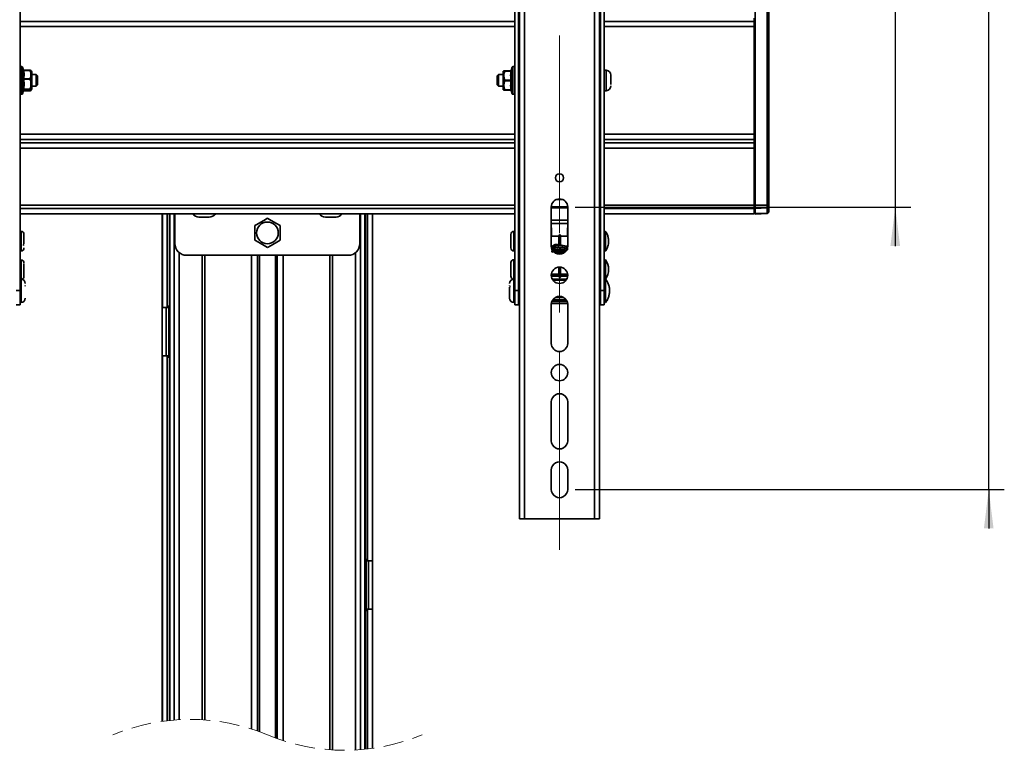
# Model space of a CAD drawing. Units: millimetres. Extents: x 6 to 204, y 14 to 287.
# Drawn here: x 47 to 111, y 101 to 148 of the extents above; entities that cross this region are included whole.
import ezdxf

# ---------------------------------------------------------------- set-up
doc = ezdxf.new("R2010")
doc.units = ezdxf.units.MM
doc.linetypes.add('CENTERX2', pattern=[20.32, 12.7, -2.54, 2.54, -2.54])
doc.linetypes.add('HIDDEN', pattern=[1.905, 1.27, -0.635])
doc.layers.add('MAATENTEKST', color=179, linetype='Continuous')
doc.layers.add('SLD-0', color=179, linetype='Continuous')
doc.styles.add('SLDTEXTSTYLE0', font='TXT', dxfattribs={"width": 0.75})
doc.styles.add('SLDTEXTSTYLE2', font='TXT', dxfattribs={"width": 0.96})
doc.dimstyles.new('SLDDIMSTYLE0', dxfattribs={"dimtxt": 2.38125, "dimasz": 3.302, "dimexe": 0, "dimexo": 0.0625, "dimgap": 0.595312, "dimtad": 1, "dimdec": 0, "dimlfac": 8, "dimrnd": 1e-09, "dimzin": 12, "dimdsep": 46, "dimtxsty": 'SLDTEXTSTYLE0', "dimblk1": 'NONE', "dimblk2": 'NONE', "dimsah": 1, "dimcen": 0.09, "dimadec": 0, "dimazin": 3, "dimtfac": 1, "dimtofl": 0, "dimtmove": 0, "dimatfit": 3, "dimldrblk": 'NONE', "dimfxl": 0, "dimfrac": 2, "dimtolj": 1, "dimtzin": 12, "dimarcsym": 0})

# ---------------------------------------------------------------- blocks, each defined once
blk = doc.blocks.new('_D_5')
at = {"layer": 'MAATENTEKST'}
for p, q in [((109.611, 170.377), (109.611, 195.793)), ((105.345, 194.345), (105.345, 195.069)), ((105.345, 195.069), (109.128, 195.069)), ((109.128, 195.069), (109.128, 194.345)), ((105.345, 188.189), (105.345, 187.464)), ((109.128, 187.464), (109.128, 188.189)), ((105.345, 187.464), (109.128, 187.464)), ((83.061, 170.377), (110.611, 170.377)), ((109.611, 117.877), (109.611, 170.377)), ((83.061, 117.877), (110.611, 117.877)), ((109.611, 117.877), (109.611, 115.377))]:
    blk.add_line(p, q, dxfattribs=at)
for points in [[(109.611, 170.377), (109.921, 172.877), (109.301, 172.877)], [(109.611, 117.877), (109.301, 115.377), (109.921, 115.377)]]:
    blk.add_solid(points, dxfattribs=at)
at = {"layer": 'MAATENTEKST', "char_height": 2.3813, "attachment_point": 1, "rotation": 90, "style": 'SLDTEXTSTYLE2'}
for s, insert in [('16.5', (106.237, 188.189)), ('420', (106.237, 181.462)), ('MAX', (106.237, 173.383))]:
    blk.add_mtext(s, dxfattribs=dict(at, insert=insert))
blk = doc.blocks.new('_None')
blk = doc.blocks.new('_D_6')
at = {"layer": 'MAATENTEKST'}
for p, q in [((103.612, 152.252), (103.612, 194.307)), ((99.346, 192.859), (99.346, 193.583)), ((99.346, 193.583), (103.129, 193.583)), ((103.129, 193.583), (103.129, 192.859)), ((99.346, 188.462), (99.346, 187.738)), ((103.129, 187.738), (103.129, 188.462)), ((99.346, 187.738), (103.129, 187.738)), ((83.061, 152.252), (104.612, 152.252)), ((103.612, 152.252), (103.612, 136.002)), ((83.061, 136.002), (104.612, 136.002)), ((103.612, 136.002), (103.612, 133.502))]:
    blk.add_line(p, q, dxfattribs=at)
for points in [[(103.612, 152.252), (103.922, 154.752), (103.302, 154.752)], [(103.612, 136.002), (103.302, 133.502), (103.922, 133.502)]]:
    blk.add_solid(points, dxfattribs=at)
at = {"layer": 'MAATENTEKST', "char_height": 2.3813, "attachment_point": 1, "rotation": 90, "style": 'SLDTEXTSTYLE2'}
for s, insert in [('5.1', (100.238, 188.462)), ('130', (100.238, 181.735)), ('MIN', (100.238, 174.869))]:
    blk.add_mtext(s, dxfattribs=dict(at, insert=insert))

msp = doc.modelspace()

# ---------------------------------------------------------------- linework, layer by layer
at = {"layer": 'MAATENTEKST', "linetype": 'CENTERX2', "lineweight": 18}
msp.add_line((82.061, 114.002), (82.061, 174.252), dxfattribs=at)
at = {"layer": 'SLD-0', "color": 179, "linetype": 'Continuous', "lineweight": 35}
for p, q in [((79.499, 172.252), (79.499, 116.002)), ((79.811, 172.252), (79.811, 116.002)), ((84.311, 116.002), (84.311, 172.252)), ((84.624, 116.002), (84.624, 172.252)), ((47.436, 130.659), (47.436, 154.418)), ((79.186, 154.418), (79.186, 130.659)), ((79.436, 130.659), (79.436, 154.418)), ((84.686, 154.418), (84.686, 130.659)), ((84.936, 130.659), (84.936, 154.418)), ((94.624, 152.131), (94.624, 136.123)), ((95.38, 152.131), (95.38, 136.123)), ((95.499, 152.131), (95.499, 136.123)), ((94.561, 148.132), (94.561, 147.921)), ((94.561, 147.921), (94.561, 147.582)), ((94.561, 147.582), (94.561, 140.672)), ((47.559, 145.014), (47.436, 145.014)), ((47.657, 144.794), (47.595, 144.988)), ((47.636, 144.817), (47.655, 144.784)), ((48.075, 144.791), (47.669, 144.791)), ((47.672, 144.777), (48.075, 144.777)), ((78.548, 144.752), (78.488, 144.752)), ((78.951, 144.752), (78.548, 144.752)), ((78.548, 144.733), (78.548, 144.752)), ((78.548, 144.733), (78.951, 144.733)), ((79.028, 144.988), (78.96, 144.777)), ((79.186, 145.014), (79.064, 145.014)), ((85.061, 144.783), (84.936, 144.783)), ((85.061, 143.637), (85.061, 144.783)), ((48.075, 144.239), (47.672, 144.239)), ((47.672, 144.202), (48.075, 144.202)), ((48.075, 144.239), (48.075, 144.202)), ((48.186, 143.564), (48.186, 144.689)), ((48.474, 144.502), (48.186, 144.502)), ((48.561, 144.414), (48.474, 144.502)), ((48.474, 143.88), (48.474, 144.502)), ((48.561, 143.938), (48.561, 144.414)), ((78.149, 144.502), (78.061, 144.414)), ((78.061, 144.414), (78.061, 143.839)), ((78.436, 144.502), (78.149, 144.502)), ((78.149, 144.502), (78.149, 143.752)), ((78.436, 144.689), (78.436, 143.564)), ((78.951, 144.146), (78.548, 144.146)), ((78.548, 144.108), (78.548, 144.146)), ((78.548, 144.108), (78.951, 144.108)), ((79.499, 144.502), (79.436, 144.502)), ((84.686, 144.502), (84.624, 144.502)), ((85.349, 143.87), (85.349, 144.47)), ((47.595, 143.265), (47.662, 143.477)), ((47.669, 143.462), (48.075, 143.462)), ((48.075, 143.575), (47.672, 143.575)), ((47.672, 143.552), (48.075, 143.552)), ((48.075, 143.463), (47.672, 143.463)), ((48.075, 143.575), (48.075, 143.552)), ((48.075, 143.463), (48.075, 143.462)), ((48.186, 143.752), (48.474, 143.752)), ((48.474, 143.752), (48.474, 143.88)), ((48.474, 143.752), (48.561, 143.839)), ((48.561, 143.839), (48.561, 143.938)), ((78.061, 143.839), (78.149, 143.752)), ((78.149, 143.752), (78.436, 143.752)), ((78.488, 143.502), (78.548, 143.502)), ((78.951, 143.521), (78.548, 143.521)), ((78.548, 143.502), (78.548, 143.521)), ((78.548, 143.502), (78.951, 143.502)), ((78.952, 143.5), (78.961, 143.476)), ((78.96, 143.477), (79.028, 143.265)), ((79.436, 143.752), (79.499, 143.752)), ((84.624, 143.752), (84.686, 143.752)), ((84.936, 143.471), (85.061, 143.471)), ((85.061, 143.471), (85.061, 143.637)), ((47.436, 143.239), (47.559, 143.239)), ((79.064, 143.239), (79.186, 143.239)), ((94.561, 140.672), (94.561, 140.332)), ((94.561, 140.332), (94.561, 140.121)), ((94.561, 139.782), (94.561, 140.121)), ((94.561, 136.12), (94.561, 139.782)), ((79.436, 137.189), (79.499, 137.189)), ((84.624, 137.189), (84.686, 137.189)), ((81.536, 133.502), (81.536, 136.002)), ((82.586, 136.002), (82.586, 133.502)), ((94.624, 136.123), (94.561, 136.123)), ((94.561, 135.904), (94.561, 136.12)), ((94.561, 135.961), (94.624, 135.96)), ((94.561, 135.579), (94.561, 135.904)), ((94.624, 136.123), (95.38, 136.123)), ((94.624, 135.909), (94.624, 136.123)), ((95.38, 135.944), (94.624, 135.909)), ((94.624, 135.909), (94.624, 135.587)), ((95.38, 135.944), (95.38, 136.123)), ((95.499, 136.123), (95.38, 136.123)), ((95.38, 135.944), (95.38, 135.621)), ((95.499, 136.052), (95.499, 136.123)), ((95.499, 136.052), (95.499, 135.729)), ((47.436, 135.562), (79.186, 135.562)), ((56.561, 135.562), (56.561, 129.549)), ((57.042, 135.562), (57.042, 103.06)), ((57.374, 135.562), (57.374, 133.658)), ((58.941, 135.358), (58.938, 135.358)), ((59.048, 135.358), (59.067, 135.358)), ((59.125, 135.358), (59.091, 135.358)), ((59.142, 135.358), (59.125, 135.358)), ((59.355, 135.358), (59.373, 135.358)), ((59.436, 135.358), (59.407, 135.358)), ((59.45, 135.358), (59.436, 135.358)), ((59.557, 135.358), (59.559, 135.358)), ((59.559, 135.358), (59.565, 135.358)), ((63.311, 135.284), (63.076, 135.148)), ((63.408, 135.228), (63.311, 135.284)), ((67.078, 135.358), (67.085, 135.358)), ((67.126, 135.358), (67.1, 135.358)), ((67.134, 135.358), (67.144, 135.358)), ((67.314, 135.358), (67.333, 135.358)), ((67.415, 135.358), (67.374, 135.358)), ((67.433, 135.358), (67.415, 135.358)), ((67.611, 135.358), (67.627, 135.358)), ((67.663, 135.358), (67.648, 135.358)), ((67.669, 135.358), (67.663, 135.358)), ((69.249, 133.658), (69.249, 135.562)), ((69.581, 101.207), (69.581, 135.562)), ((70.061, 113.299), (70.061, 135.562)), ((79.436, 135.562), (79.499, 135.562)), ((84.624, 135.562), (84.686, 135.562)), ((84.936, 135.562), (94.561, 135.562)), ((94.624, 135.637), (94.561, 135.638)), ((94.561, 135.613), (94.624, 135.612)), ((94.561, 135.562), (94.561, 135.579)), ((94.624, 135.587), (95.38, 135.621)), ((94.624, 135.554), (95.38, 135.593)), ((94.624, 135.554), (94.624, 135.587)), ((62.595, 134.87), (62.499, 134.815)), ((62.499, 134.815), (62.499, 133.876)), ((63.076, 135.148), (62.595, 134.87)), ((63.889, 134.95), (63.408, 135.228)), ((64.124, 134.815), (63.889, 134.95)), ((64.124, 133.876), (64.124, 134.815)), ((81.555, 134.667), (81.556, 134.127)), ((82.567, 134.127), (82.568, 134.667)), ((47.499, 134.127), (47.436, 134.127)), ((47.499, 133.582), (47.499, 134.439)), ((47.686, 133.652), (47.686, 134.252)), ((78.936, 134.252), (78.936, 133.377)), ((79.124, 134.439), (79.124, 133.189)), ((79.186, 134.127), (79.124, 134.127)), ((79.499, 134.127), (79.436, 134.127)), ((82.026, 134.127), (81.536, 134.127)), ((82.03, 134.204), (82.026, 134.185)), ((82.026, 134.185), (82.026, 134.174)), ((82.026, 134.174), (82.026, 134.14)), ((82.026, 134.14), (82.026, 134.087)), ((82.026, 134.087), (82.026, 134.016)), ((82.026, 134.016), (82.026, 133.931)), ((82.041, 134.22), (82.03, 134.204)), ((82.057, 134.231), (82.041, 134.22)), ((82.076, 134.235), (82.057, 134.231)), ((82.095, 134.231), (82.076, 134.235)), ((82.111, 134.22), (82.095, 134.231)), ((82.122, 134.204), (82.111, 134.22)), ((82.126, 134.185), (82.122, 134.204)), ((82.126, 133.81), (82.126, 134.185)), ((82.586, 134.127), (82.126, 134.127)), ((84.686, 134.127), (84.624, 134.127)), ((84.961, 134.127), (84.936, 134.127)), ((85.024, 134.439), (84.999, 134.439)), ((84.999, 134.439), (84.999, 133.189)), ((85.024, 133.189), (85.024, 134.439)), ((47.436, 133.502), (47.499, 133.502)), ((47.499, 133.189), (47.499, 133.582)), ((62.499, 133.876), (62.734, 133.741)), ((62.734, 133.741), (63.215, 133.463)), ((63.215, 133.463), (63.311, 133.407)), ((63.311, 133.407), (63.547, 133.543)), ((63.547, 133.543), (64.027, 133.821)), ((64.027, 133.821), (64.124, 133.876)), ((79.124, 133.502), (79.186, 133.502)), ((79.436, 133.502), (79.499, 133.502)), ((81.536, 133.502), (81.635, 133.502)), ((81.555, 133.413), (81.555, 133.49)), ((81.725, 133.538), (81.722, 133.556)), ((81.733, 133.52), (81.725, 133.538)), ((81.744, 133.505), (81.733, 133.52)), ((81.758, 133.495), (81.744, 133.505)), ((81.771, 133.492), (81.758, 133.495)), ((81.78, 133.494), (81.771, 133.492)), ((81.803, 133.502), (81.835, 133.502)), ((82.013, 133.543), (81.961, 133.56)), ((81.994, 133.442), (82.01, 133.423)), ((82.026, 133.931), (82.026, 133.837)), ((82.026, 133.837), (82.026, 133.81)), ((82.026, 133.81), (82.026, 133.545)), ((82.026, 133.446), (82.026, 133.424)), ((82.126, 133.55), (82.126, 133.81)), ((82.126, 133.428), (82.126, 133.45)), ((82.126, 133.322), (82.126, 133.357)), ((82.388, 133.502), (82.586, 133.502)), ((82.568, 133.413), (82.567, 133.49)), ((84.624, 133.502), (84.686, 133.502)), ((84.936, 133.502), (84.961, 133.502)), ((58.124, 132.908), (68.499, 132.908)), ((62.799, 102.334), (62.799, 132.908)), ((63.824, 132.908), (63.824, 101.933)), ((81.646, 133.231), (81.632, 133.217)), ((81.758, 133.308), (81.736, 133.298)), ((81.948, 133.303), (81.925, 133.311)), ((82.026, 133.326), (82.026, 133.305)), ((82.126, 133.309), (82.126, 133.322)), ((84.999, 133.189), (85.024, 133.189)), ((47.499, 132.297), (47.436, 132.297)), ((47.499, 131.377), (47.499, 132.61)), ((47.686, 131.547), (47.686, 132.389)), ((78.936, 132.436), (78.936, 131.999)), ((79.124, 132.624), (79.124, 131.377)), ((79.186, 132.311), (79.124, 132.311)), ((79.499, 132.311), (79.436, 132.311)), ((82.026, 132.151), (82.026, 131.532)), ((82.126, 132.061), (82.126, 132.148)), ((84.686, 132.311), (84.624, 132.311)), ((84.961, 132.311), (84.936, 132.311)), ((85.024, 132.624), (84.999, 132.624)), ((84.999, 132.624), (84.999, 131.999)), ((85.024, 131.999), (85.024, 132.624)), ((47.436, 131.672), (47.499, 131.672)), ((78.936, 131.999), (78.936, 131.561)), ((79.124, 131.686), (79.186, 131.686)), ((79.436, 131.686), (79.499, 131.686)), ((81.539, 131.573), (82.026, 131.573)), ((81.54, 131.686), (82.026, 131.686)), ((82.026, 131.532), (82.03, 131.513)), ((82.03, 131.513), (82.041, 131.496)), ((82.041, 131.496), (82.057, 131.486)), ((82.057, 131.486), (82.076, 131.482)), ((82.076, 131.482), (82.095, 131.486)), ((82.095, 131.486), (82.111, 131.496)), ((82.111, 131.496), (82.122, 131.513)), ((82.122, 131.513), (82.126, 131.532)), ((82.126, 131.906), (82.126, 132.061)), ((82.126, 131.76), (82.126, 131.906)), ((82.126, 131.639), (82.126, 131.76)), ((82.126, 131.686), (82.583, 131.686)), ((82.126, 131.559), (82.126, 131.639)), ((82.126, 131.573), (82.584, 131.573)), ((82.126, 131.532), (82.126, 131.559)), ((84.624, 131.686), (84.686, 131.686)), ((84.936, 131.686), (84.961, 131.686)), ((84.999, 131.999), (84.999, 131.377)), ((85.024, 131.377), (85.024, 131.999)), ((47.499, 131.002), (47.436, 131.002)), ((47.499, 131.091), (47.499, 131.377)), ((47.499, 129.877), (47.499, 131.091)), ((78.849, 130.86), (78.849, 130.153)), ((79.124, 131.377), (79.124, 130.995)), ((79.186, 131.002), (79.124, 131.002)), ((79.124, 130.995), (79.124, 129.877)), ((79.499, 131.002), (79.436, 131.002)), ((81.615, 131.348), (81.727, 131.331)), ((81.727, 131.384), (81.633, 131.398)), ((81.633, 131.398), (81.633, 131.398)), ((81.633, 131.398), (81.633, 131.398)), ((81.727, 131.384), (81.633, 131.398)), ((82.396, 131.384), (81.727, 131.384)), ((81.727, 131.331), (82.396, 131.331)), ((82.49, 131.398), (82.396, 131.384)), ((82.49, 131.398), (82.396, 131.384)), ((82.396, 131.331), (82.508, 131.348)), ((82.49, 131.398), (82.49, 131.398)), ((82.49, 131.398), (82.49, 131.398)), ((84.686, 131.002), (84.624, 131.002)), ((84.961, 131.002), (84.936, 131.002)), ((85.024, 131.377), (84.999, 131.377)), ((84.999, 131.377), (84.999, 129.877)), ((85.024, 129.877), (85.024, 131.377)), ((47.186, 130.659), (47.436, 130.659)), ((47.436, 129.735), (47.436, 130.659)), ((47.436, 130.252), (47.499, 130.252)), ((79.124, 130.252), (79.186, 130.252)), ((79.436, 130.659), (79.186, 130.659)), ((79.186, 130.659), (79.186, 129.735)), ((79.436, 129.735), (79.436, 130.659)), ((79.436, 130.252), (79.499, 130.252)), ((81.786, 130.199), (82.337, 130.199)), ((81.901, 130.252), (82.221, 130.252)), ((84.624, 130.252), (84.686, 130.252)), ((84.686, 130.659), (84.936, 130.659)), ((84.686, 130.659), (84.686, 129.735)), ((84.936, 129.735), (84.936, 130.659)), ((84.936, 130.252), (84.961, 130.252)), ((47.186, 129.735), (47.436, 129.735)), ((56.983, 129.635), (56.905, 129.603)), ((57.042, 129.67), (56.983, 129.635)), ((79.436, 129.735), (79.186, 129.735)), ((81.536, 127.252), (81.536, 129.752)), ((81.539, 129.806), (82.584, 129.806)), ((82.489, 130.056), (81.634, 130.056)), ((82.586, 129.752), (82.586, 127.252)), ((84.686, 129.735), (84.936, 129.735)), ((84.999, 129.877), (85.024, 129.877)), ((56.561, 129.549), (56.574, 129.549)), ((56.561, 129.549), (56.561, 126.455)), ((56.574, 129.549), (56.835, 129.549)), ((56.811, 129.549), (56.811, 126.455)), ((56.835, 129.549), (57.042, 129.549)), ((56.979, 129.549), (56.979, 126.455)), ((56.561, 126.455), (56.561, 103.002)), ((56.574, 126.455), (56.561, 126.455)), ((56.574, 103.003), (56.574, 126.455)), ((56.835, 126.455), (56.574, 126.455)), ((57.042, 126.455), (56.835, 126.455)), ((56.885, 103.043), (56.885, 126.416)), ((56.905, 126.401), (56.983, 126.369)), ((56.905, 103.045), (56.905, 126.401)), ((56.983, 126.369), (57.042, 126.334)), ((81.536, 121.002), (81.536, 123.502)), ((82.586, 123.502), (82.586, 121.002)), ((81.536, 117.877), (81.536, 119.127)), ((82.586, 119.127), (82.586, 117.877)), ((79.499, 116.002), (79.811, 116.002)), ((79.811, 116.002), (84.311, 116.002)), ((84.311, 116.002), (84.624, 116.002)), ((69.64, 113.385), (69.581, 113.42)), ((69.581, 113.299), (69.787, 113.299)), ((69.718, 113.353), (69.64, 113.385)), ((69.644, 110.205), (69.644, 113.299)), ((69.787, 113.299), (70.048, 113.299)), ((69.811, 110.205), (69.811, 113.299)), ((70.048, 113.299), (70.061, 113.299)), ((70.061, 110.205), (70.061, 113.299)), ((69.787, 110.205), (69.581, 110.205)), ((69.581, 110.084), (69.64, 110.119)), ((69.64, 110.119), (69.718, 110.151)), ((69.718, 110.151), (69.718, 101.222)), ((69.738, 110.166), (69.738, 101.224)), ((70.048, 110.205), (69.787, 110.205)), ((70.048, 110.205), (70.048, 101.264)), ((70.061, 110.205), (70.048, 110.205)), ((70.061, 101.265), (70.061, 110.205))]:
    msp.add_line(p, q, dxfattribs=at)
at = {"layer": 'SLD-0', "color": 8, "linetype": 'Continuous', "lineweight": 35}
for p, q in [((47.436, 147.921), (79.186, 147.921)), ((84.936, 147.921), (94.561, 147.921)), ((47.436, 147.582), (79.186, 147.582)), ((84.936, 147.582), (94.561, 147.582)), ((47.559, 144.947), (47.559, 145.014)), ((47.559, 143.239), (47.559, 144.947)), ((47.595, 143.265), (47.595, 144.988)), ((48.075, 144.791), (48.075, 144.777)), ((78.961, 144.778), (78.987, 144.779)), ((79.028, 144.988), (79.028, 143.265)), ((79.064, 145.014), (79.064, 144.127)), ((79.064, 144.127), (79.064, 143.239)), ((78.987, 143.474), (78.961, 143.476)), ((47.436, 140.672), (79.186, 140.672)), ((79.186, 140.332), (47.436, 140.332)), ((84.936, 140.672), (94.561, 140.672)), ((94.561, 140.332), (84.936, 140.332)), ((79.186, 140.121), (47.436, 140.121)), ((79.186, 139.782), (47.436, 139.782)), ((94.561, 140.121), (84.936, 140.121)), ((94.561, 139.782), (84.936, 139.782)), ((79.186, 136.12), (47.436, 136.12)), ((79.186, 135.904), (47.436, 135.904)), ((79.499, 136.12), (79.436, 136.12)), ((79.499, 135.904), (79.436, 135.904)), ((81.536, 135.978), (82.586, 135.978)), ((81.536, 135.946), (82.586, 135.946)), ((81.537, 136.016), (82.586, 136.016)), ((82.253, 136.491), (81.87, 136.491)), ((84.686, 136.12), (84.624, 136.12)), ((84.686, 135.904), (84.624, 135.904)), ((94.561, 136.12), (84.936, 136.12)), ((94.561, 135.904), (84.936, 135.904)), ((79.186, 135.579), (47.436, 135.579)), ((56.574, 129.549), (56.574, 135.562)), ((56.885, 129.588), (56.885, 135.562)), ((56.905, 129.603), (56.905, 135.562)), ((57.047, 135.562), (57.047, 103.06)), ((57.338, 103.086), (57.338, 135.562)), ((69.285, 101.181), (69.285, 135.562)), ((69.576, 101.207), (69.576, 135.562)), ((69.718, 135.562), (69.718, 113.353)), ((69.738, 135.562), (69.738, 113.338)), ((70.048, 135.562), (70.048, 113.299)), ((79.499, 135.579), (79.436, 135.579)), ((84.686, 135.579), (84.624, 135.579)), ((94.561, 135.579), (84.936, 135.579)), ((95.38, 135.621), (95.38, 135.593)), ((81.536, 135.165), (82.586, 135.165)), ((82.586, 134.957), (81.536, 134.957)), ((81.555, 134.127), (81.555, 134.667)), ((82.568, 134.667), (82.568, 134.127)), ((84.961, 133.502), (84.961, 134.127)), ((81.555, 133.413), (81.555, 133.502)), ((81.623, 133.49), (81.555, 133.49)), ((81.807, 133.49), (81.768, 133.49)), ((81.956, 133.534), (81.958, 133.542)), ((81.958, 133.542), (81.961, 133.56)), ((82.567, 133.49), (82.42, 133.49)), ((82.568, 133.502), (82.568, 133.413)), ((57.647, 103.107), (57.647, 133.079)), ((59.131, 132.908), (59.131, 103.102)), ((59.3, 132.908), (59.3, 103.091)), ((62.299, 102.507), (62.299, 132.908)), ((62.674, 132.908), (62.674, 102.38)), ((63.949, 101.888), (63.949, 132.908)), ((64.324, 132.908), (64.324, 101.761)), ((67.323, 101.176), (67.323, 132.908)), ((67.492, 101.165), (67.492, 132.908)), ((68.976, 133.079), (68.976, 101.16)), ((84.961, 131.999), (84.961, 132.311)), ((81.538, 131.588), (82.026, 131.588)), ((82.126, 131.588), (82.585, 131.588)), ((84.961, 131.686), (84.961, 131.999)), ((81.635, 131.321), (82.488, 131.321)), ((81.727, 131.331), (81.727, 131.384)), ((82.396, 131.384), (82.396, 131.331)), ((84.961, 130.252), (84.961, 131.002)), ((82.584, 129.806), (81.539, 129.806)), ((82.554, 129.933), (81.569, 129.933)), ((81.61, 130.02), (82.513, 130.02)), ((82.488, 130.058), (81.635, 130.058)), ((56.982, 129.549), (56.982, 126.455)), ((69.641, 110.205), (69.641, 113.299))]:
    msp.add_line(p, q, dxfattribs=at)
at = {"layer": 'SLD-0', "color": 179, "linetype": 'Continuous', "lineweight": 35}
for centre, radius in [((82.061, 137.877), 0.262), ((63.311, 134.346), 0.697), ((82.061, 131.627), 0.525), ((82.061, 125.377), 0.525)]:
    msp.add_circle(centre, radius, dxfattribs=at)
for centre, radius, start, end in [((47.559, 144.977), 0.0375, 17.73422, 89.99812), ((47.663, 144.81), 0.0347, 217.64617, 283.70587), ((47.72, 144.508), 0.5, 21.30105, 27.49036), ((78.902, 144.508), 0.499, 153.47926, 158.69987), ((78.549, 144.718), 0.034, 90.8058, 149.2874), ((78.951, 144.789), 0.0372, 270.20452, 344.63924), ((78.961, 144.77), 0.0379, 255.22917, 313.50745), ((79.064, 144.977), 0.0375, 90.00188, 162.26578), ((85.035, 144.471), 0.314, 0.00163, 85.22676), ((47.673, 144.283), 0.0443, 211.96807, 267.63245), ((47.674, 144.146), 0.0558, 92.76158, 133.48478), ((48.045, 144.283), 0.0862, 290.09815, 312.58942), ((78.949, 144.194), 0.0481, 272.35188, 321.58097), ((78.949, 144.06), 0.0481, 38.38952, 87.65865), ((47.66, 143.531), 0.045, 75.27515, 122.6256), ((47.672, 143.514), 0.038, 91.33109, 164.41184), ((48.098, 143.625), 0.0556, 245.3085, 275.6873), ((47.721, 143.746), 0.5, 332.52022, 338.70136), ((78.901, 143.745), 0.499, 201.29409, 206.5186), ((78.549, 143.536), 0.034, 210.73311, 269.17369), ((78.961, 143.484), 0.0379, 46.48381, 104.75714), ((78.951, 143.465), 0.0372, 15.36176, 89.80956), ((85.035, 143.783), 0.314, 274.77088, 0.00073), ((47.559, 143.277), 0.0375, 270.00482, 342.24724), ((79.064, 143.277), 0.0375, 197.75276, 269.99518), ((82.061, 136.002), 0.525, 0.0003, 179.9997), ((95.383, 136.06), 0.117, 268.89568, 355.87176), ((58.936, 135.921), 0.562, 219.59182, 270.00024), ((59.562, 135.921), 0.563, 270.00082, 320.40712), ((67.061, 135.921), 0.562, 219.59234, 267.81836), ((67.687, 135.921), 0.562, 272.17361, 320.40765), ((95.383, 135.737), 0.117, 268.89765, 355.86979), ((95.374, 135.718), 0.125, 273.00061, 359.99922), ((47.499, 134.252), 0.188, 0.00152, 89.99905), ((79.124, 134.252), 0.188, 90.00095, 179.99848), ((84.961, 134.164), 0.0375, 270.00662, 359.99623), ((47.499, 133.377), 0.188, 270.00095, 359.99962), ((47.624, 133.533), 0.0625, 0.00152, 89.99848), ((58.124, 133.658), 0.75, 180.00024, 269.99965), ((68.499, 133.658), 0.75, 270.00035, 359.99976), ((79.124, 133.377), 0.188, 180.00038, 269.99905), ((82.061, 133.502), 0.525, 179.9999, 0.0001), ((81.749, 133.56), 0.0271, 119.62849, 188.04484), ((81.935, 133.565), 0.026, 350.39385, 60.94036), ((84.961, 133.464), 0.0375, 359.99974, 90.0031), ((47.499, 132.422), 0.188, 0.00038, 89.99905), ((79.124, 132.436), 0.188, 90.00095, 179.99962), ((84.961, 132.349), 0.0375, 269.9969, 0.00026), ((84.076, 131.999), 1.135, 326.60167, 33.39833), ((47.499, 131.547), 0.187, 289.02682, 0.00064), ((79.124, 131.561), 0.187, 179.99998, 261.7767), ((84.961, 131.649), 0.0375, 359.99974, 90.0031), ((47.499, 131.102), 0.275, 0.00066, 89.99896), ((47.711, 130.971), 0.0625, 322.83293, 0.00738), ((79.124, 131.102), 0.275, 90.00104, 179.99934), ((78.911, 130.971), 0.0625, 179.99423, 270.00577), ((84.961, 131.039), 0.0375, 270.00662, 359.99623), ((82.061, 129.752), 0.525, 359.9999, 180.0001), ((84.961, 130.214), 0.0375, 0.00377, 89.99338), ((47.499, 130.152), 0.275, 270.00104, 359.99934), ((79.124, 130.152), 0.275, 180.00066, 269.99896), ((82.061, 127.252), 0.525, 180.0003, 359.9997), ((82.061, 123.502), 0.525, 359.9999, 180.0001), ((82.061, 121.002), 0.525, 179.9999, 0.0001), ((82.061, 119.127), 0.525, 359.9999, 180.0001), ((82.061, 117.877), 0.525, 179.9999, 0.0001)]:
    msp.add_arc(centre, radius, start, end, dxfattribs=at)
at = {"layer": 'SLD-0', "color": 8, "linetype": 'Continuous', "lineweight": 35}
for centre, radius, start, end in [((47.671, 144.827), 0.0361, 195.68922, 228.12428), ((47.671, 143.426), 0.0366, 88.8347, 112.26338), ((81.913, 131.269), 0.308, 155.30575, 164.78352), ((82.209, 131.269), 0.309, 15.22989, 24.68084)]:
    msp.add_arc(centre, radius, start, end, dxfattribs=at)
at = {"layer": 'SLD-0', "color": 179, "linetype": 'HIDDEN', "lineweight": 18}
for centre, start, end in [((58.349, 90.224), 67.38014, 112.61986), ((68.274, 114.044), 247.38014, 292.61986)]:
    msp.add_arc(centre, 12.902, start, end, dxfattribs=at)
at = {"layer": 'SLD-0', "color": 179, "linetype": 'Continuous', "lineweight": 35}
for points, knots in [([(47.633, 144.813), (47.633, 144.815), (47.632, 144.818), (47.635, 144.818), (47.636, 144.817)], [0, 0, 0, 0, 0.696417, 1, 1, 1, 1]), ([(47.636, 144.789), (47.635, 144.794), (47.634, 144.801), (47.633, 144.809), (47.633, 144.813)], [0, 0, 0, 0, 0.590156, 1, 1, 1, 1]), ([(47.636, 144.26), (47.649, 144.348), (47.675, 144.524), (47.649, 144.701), (47.636, 144.789)], [0, 0, 0, 0, 0.49853, 1, 1, 1, 1]), ([(47.67, 144.791), (47.666, 144.792), (47.657, 144.793), (47.65, 144.798), (47.646, 144.8)], [0, 0, 0, 0, 0.491491, 1, 1, 1, 1]), ([(47.672, 144.791), (47.671, 144.791), (47.669, 144.792), (47.669, 144.787), (47.67, 144.783), (47.671, 144.779), (47.672, 144.777)], [0, 0, 0, 0, 0.126681, 0.281554, 0.57294, 1, 1, 1, 1]), ([(48.075, 144.791), (48.077, 144.791), (48.083, 144.791), (48.091, 144.788), (48.098, 144.783), (48.101, 144.779), (48.103, 144.776)], [0, 0, 0, 0, 0.23382, 0.496645, 0.703304, 1, 1, 1, 1]), ([(48.103, 144.776), (48.101, 144.777), (48.097, 144.779), (48.09, 144.78), (48.083, 144.779), (48.077, 144.777), (48.075, 144.777)], [0, 0, 0, 0, 0.241803, 0.439649, 0.724476, 1, 1, 1, 1]), ([(48.075, 144.777), (48.093, 144.733), (48.128, 144.647), (48.137, 144.508), (48.128, 144.368), (48.093, 144.282), (48.075, 144.239)], [0, 0, 0, 0, 0.253737, 0.49973, 0.747689, 1, 1, 1, 1]), ([(48.123, 144.766), (48.122, 144.767), (48.118, 144.775), (48.109, 144.777), (48.101, 144.778)], [0, 0, 0, 0, 0.131978, 1, 1, 1, 1]), ([(48.103, 144.776), (48.123, 144.731), (48.161, 144.641), (48.171, 144.496), (48.161, 144.351), (48.123, 144.264), (48.103, 144.219)], [0, 0, 0, 0, 0.25595, 0.504186, 0.749852, 1, 1, 1, 1]), ([(48.161, 144.737), (48.159, 144.742), (48.148, 144.763), (48.123, 144.771), (48.103, 144.776)], [0, 0, 0, 0, 0.219788, 1, 1, 1, 1]), ([(78.519, 144.127), (78.5, 144.176), (78.462, 144.273), (78.452, 144.429), (78.462, 144.587), (78.5, 144.685), (78.519, 144.735)], [0, 0, 0, 0, 0.249821, 0.49682, 0.745917, 1, 1, 1, 1]), ([(78.519, 144.735), (78.503, 144.734), (78.481, 144.733), (78.46, 144.732), (78.455, 144.731)], [0, 0, 0, 0, 0.774743, 1, 1, 1, 1]), ([(78.548, 144.146), (78.53, 144.193), (78.494, 144.288), (78.485, 144.44), (78.494, 144.591), (78.53, 144.686), (78.548, 144.733)], [0, 0, 0, 0, 0.252713, 0.499733, 0.748709, 1, 1, 1, 1]), ([(78.548, 144.733), (78.545, 144.734), (78.54, 144.736), (78.532, 144.737), (78.525, 144.737), (78.521, 144.736), (78.519, 144.735)], [0, 0, 0, 0, 0.311906, 0.575677, 0.802243, 1, 1, 1, 1]), ([(78.951, 144.146), (78.938, 144.243), (78.912, 144.439), (78.938, 144.635), (78.951, 144.733)], [0, 0, 0, 0, 0.499994, 1, 1, 1, 1]), ([(78.951, 144.733), (78.952, 144.736), (78.953, 144.74), (78.954, 144.746), (78.954, 144.751), (78.952, 144.751), (78.951, 144.752)], [0, 0, 0, 0, 0.3954138, 0.6901156, 0.8774204, 1, 1, 1, 1]), ([(78.987, 144.742), (78.974, 144.646), (78.948, 144.453), (78.974, 144.26), (78.987, 144.164)], [0, 0, 0, 0, 0.501035, 1, 1, 1, 1]), ([(78.987, 144.779), (78.988, 144.778), (78.99, 144.776), (78.99, 144.768), (78.989, 144.756), (78.988, 144.747), (78.987, 144.742)], [0, 0, 0, 0, 0.08546, 0.280976, 0.590703, 1, 1, 1, 1]), ([(47.636, 144.186), (47.635, 144.193), (47.633, 144.205), (47.633, 144.224), (47.633, 144.242), (47.635, 144.254), (47.636, 144.26)], [0, 0, 0, 0, 0.255437, 0.518342, 0.771728, 1, 1, 1, 1]), ([(47.636, 143.569), (47.649, 143.672), (47.675, 143.878), (47.649, 144.084), (47.636, 144.186)], [0, 0, 0, 0, 0.5007309, 1, 1, 1, 1]), ([(47.672, 144.239), (47.671, 144.236), (47.669, 144.23), (47.669, 144.221), (47.669, 144.211), (47.671, 144.205), (47.672, 144.202)], [0, 0, 0, 0, 0.231608, 0.482897, 0.743047, 1, 1, 1, 1]), ([(48.075, 144.239), (48.078, 144.238), (48.083, 144.235), (48.091, 144.231), (48.098, 144.225), (48.102, 144.221), (48.103, 144.219)], [0, 0, 0, 0, 0.270592, 0.524045, 0.765107, 1, 1, 1, 1]), ([(48.075, 144.202), (48.093, 144.151), (48.128, 144.049), (48.137, 143.888), (48.128, 143.727), (48.093, 143.625), (48.075, 143.575)], [0, 0, 0, 0, 0.2520663, 0.4997317, 0.7493732, 1, 1, 1, 1]), ([(48.103, 144.219), (48.123, 144.167), (48.161, 144.063), (48.171, 143.896), (48.161, 143.728), (48.123, 143.623), (48.103, 143.57)], [0, 0, 0, 0, 0.249722, 0.497717, 0.747218, 1, 1, 1, 1]), ([(78.519, 143.518), (78.5, 143.568), (78.462, 143.667), (78.452, 143.824), (78.462, 143.981), (78.5, 144.078), (78.519, 144.127)], [0, 0, 0, 0, 0.254179, 0.503191, 0.750274, 1, 1, 1, 1]), ([(78.548, 143.521), (78.53, 143.568), (78.494, 143.663), (78.485, 143.815), (78.494, 143.966), (78.53, 144.061), (78.548, 144.108)], [0, 0, 0, 0, 0.252713, 0.499733, 0.748709, 1, 1, 1, 1]), ([(78.519, 144.127), (78.522, 144.129), (78.525, 144.133), (78.532, 144.138), (78.54, 144.142), (78.545, 144.145), (78.548, 144.146)], [0, 0, 0, 0, 0.265641, 0.473723, 0.752319, 1, 1, 1, 1]), ([(78.548, 144.108), (78.545, 144.109), (78.54, 144.111), (78.532, 144.116), (78.525, 144.121), (78.522, 144.125), (78.519, 144.127)], [0, 0, 0, 0, 0.247736, 0.526238, 0.734495, 1, 1, 1, 1]), ([(78.951, 143.521), (78.938, 143.618), (78.912, 143.814), (78.938, 144.01), (78.951, 144.108)], [0, 0, 0, 0, 0.499994, 1, 1, 1, 1]), ([(78.951, 144.108), (78.952, 144.111), (78.954, 144.117), (78.954, 144.127), (78.954, 144.136), (78.952, 144.143), (78.951, 144.146)], [0, 0, 0, 0, 0.244293, 0.499902, 0.755707, 1, 1, 1, 1]), ([(78.987, 144.164), (78.988, 144.158), (78.99, 144.146), (78.99, 144.133), (78.99, 144.127)], [0, 0, 0, 0, 0.483728, 1, 1, 1, 1]), ([(78.99, 144.127), (78.99, 144.12), (78.99, 144.108), (78.988, 144.096), (78.987, 144.09)], [0, 0, 0, 0, 0.516272, 1, 1, 1, 1]), ([(47.636, 143.524), (47.635, 143.526), (47.633, 143.53), (47.633, 143.54), (47.634, 143.553), (47.635, 143.563), (47.636, 143.569)], [0, 0, 0, 0, 0.1175593, 0.3299451, 0.629292, 1, 1, 1, 1]), ([(47.657, 143.46), (47.657, 143.46), (47.661, 143.462), (47.666, 143.462), (47.67, 143.462)], [0, 0, 0, 0, 0.059381, 1, 1, 1, 1]), ([(47.672, 143.575), (47.671, 143.572), (47.669, 143.567), (47.669, 143.56), (47.669, 143.555), (47.671, 143.553), (47.672, 143.552)], [0, 0, 0, 0, 0.364721, 0.654959, 0.861393, 1, 1, 1, 1]), ([(47.672, 143.463), (47.671, 143.463), (47.669, 143.462), (47.669, 143.464), (47.669, 143.465)], [0, 0, 0, 0, 0.45458, 1, 1, 1, 1]), ([(48.103, 143.57), (48.102, 143.567), (48.098, 143.562), (48.091, 143.557), (48.083, 143.553), (48.078, 143.552), (48.075, 143.552)], [0, 0, 0, 0, 0.26023, 0.503844, 0.745659, 1, 1, 1, 1]), ([(48.128, 143.497), (48.126, 143.493), (48.116, 143.473), (48.093, 143.467), (48.075, 143.463)], [0, 0, 0, 0, 0.220719, 1, 1, 1, 1]), ([(48.161, 143.517), (48.159, 143.512), (48.152, 143.496), (48.134, 143.491), (48.123, 143.487)], [0, 0, 0, 0, 0.314457, 1, 1, 1, 1]), ([(78.455, 143.523), (78.46, 143.522), (78.481, 143.52), (78.503, 143.519), (78.519, 143.518)], [0, 0, 0, 0, 0.225647, 1, 1, 1, 1]), ([(78.519, 143.518), (78.521, 143.518), (78.525, 143.517), (78.532, 143.517), (78.54, 143.518), (78.545, 143.52), (78.548, 143.521)], [0, 0, 0, 0, 0.197689, 0.424258, 0.688025, 1, 1, 1, 1]), ([(78.951, 143.502), (78.952, 143.502), (78.954, 143.503), (78.954, 143.508), (78.953, 143.513), (78.952, 143.518), (78.951, 143.521)], [0, 0, 0, 0, 0.122745, 0.310017, 0.604303, 1, 1, 1, 1]), ([(78.987, 144.09), (78.974, 143.994), (78.948, 143.801), (78.974, 143.608), (78.987, 143.511)], [0, 0, 0, 0, 0.498876, 1, 1, 1, 1]), ([(78.987, 143.511), (78.988, 143.506), (78.989, 143.497), (78.99, 143.486), (78.99, 143.478), (78.988, 143.475), (78.987, 143.474)], [0, 0, 0, 0, 0.409953, 0.72011, 0.914884, 1, 1, 1, 1]), ([(58.913, 135.36), (58.943, 135.359), (58.988, 135.358), (59.032, 135.358), (59.048, 135.358)], [0, 0, 0, 0, 0.657647, 1, 1, 1, 1]), ([(58.938, 135.358), (58.933, 135.358), (58.924, 135.358), (58.916, 135.36), (58.913, 135.36)], [0, 0, 0, 0, 0.653646, 1, 1, 1, 1]), ([(59.062, 135.358), (59.092, 135.358), (59.136, 135.358), (59.181, 135.36), (59.196, 135.36)], [0, 0, 0, 0, 0.657356, 1, 1, 1, 1]), ([(59.196, 135.36), (59.231, 135.359), (59.284, 135.358), (59.337, 135.358), (59.355, 135.358)], [0, 0, 0, 0, 0.6576308, 1, 1, 1, 1]), ([(59.373, 135.358), (59.408, 135.358), (59.461, 135.358), (59.514, 135.36), (59.532, 135.36)], [0, 0, 0, 0, 0.657393, 1, 1, 1, 1]), ([(59.532, 135.36), (59.537, 135.359), (59.545, 135.358), (59.554, 135.358), (59.557, 135.358)], [0, 0, 0, 0, 0.659281, 1, 1, 1, 1]), ([(67.04, 135.359), (67.046, 135.359), (67.059, 135.358), (67.071, 135.358), (67.078, 135.358)], [0, 0, 0, 0, 0.462163, 1, 1, 1, 1]), ([(67.085, 135.358), (67.098, 135.358), (67.118, 135.358), (67.139, 135.36), (67.146, 135.36)], [0, 0, 0, 0, 0.6568302, 1, 1, 1, 1]), ([(67.207, 135.359), (67.196, 135.359), (67.173, 135.358), (67.15, 135.358), (67.138, 135.358)], [0, 0, 0, 0, 0.462571, 1, 1, 1, 1]), ([(67.146, 135.36), (67.183, 135.359), (67.239, 135.358), (67.295, 135.358), (67.314, 135.358)], [0, 0, 0, 0, 0.657626, 1, 1, 1, 1]), ([(67.333, 135.358), (67.37, 135.358), (67.426, 135.358), (67.482, 135.36), (67.502, 135.36)], [0, 0, 0, 0, 0.657404, 1, 1, 1, 1]), ([(67.541, 135.359), (67.524, 135.359), (67.489, 135.358), (67.453, 135.358), (67.433, 135.358)], [0, 0, 0, 0, 0.462513, 1, 1, 1, 1]), ([(67.502, 135.36), (67.525, 135.359), (67.561, 135.358), (67.598, 135.358), (67.61, 135.358)], [0, 0, 0, 0, 0.657677, 1, 1, 1, 1]), ([(67.622, 135.358), (67.645, 135.358), (67.682, 135.358), (67.718, 135.36), (67.73, 135.36)], [0, 0, 0, 0, 0.657283, 1, 1, 1, 1]), ([(67.73, 135.36), (67.717, 135.359), (67.697, 135.358), (67.676, 135.358), (67.669, 135.358)], [0, 0, 0, 0, 0.657876, 1, 1, 1, 1]), ([(85.024, 133.19), (85.025, 133.191), (85.065, 133.242), (85.121, 133.362), (85.186, 133.547), (85.216, 133.75), (85.209, 133.96), (85.161, 134.164), (85.098, 134.325), (85.041, 134.406), (85.023, 134.433)], [0, 0, 0, 0, 0.002808, 0.147293, 0.296667, 0.450853, 0.610067, 0.774896, 0.926543, 1, 1, 1, 1]), ([(82.561, 133.243), (82.561, 133.243), (82.574, 133.261), (82.579, 133.306), (82.564, 133.381), (82.507, 133.443), (82.427, 133.491), (82.337, 133.524), (82.227, 133.545), (82.109, 133.552), (81.989, 133.544), (81.853, 133.517), (81.724, 133.465), (81.627, 133.386), (81.582, 133.307), (81.57, 133.241), (81.584, 133.203), (81.589, 133.19)], [0, 0, 0, 0, 0.000681, 0.048952, 0.089935, 0.168715, 0.223764, 0.294951, 0.379153, 0.46756, 0.556034, 0.643684, 0.770697, 0.859407, 0.912281, 0.968866, 1, 1, 1, 1]), ([(81.731, 133.58), (81.709, 133.566), (81.667, 133.539), (81.608, 133.478), (81.567, 133.396), (81.581, 133.334), (81.587, 133.308)], [0, 0, 0, 0, 0.236786, 0.442245, 0.763351, 1, 1, 1, 1]), ([(82.536, 133.284), (82.528, 133.294), (82.506, 133.323), (82.429, 133.372), (82.324, 133.41), (82.201, 133.428), (82.091, 133.432), (81.982, 133.423), (81.866, 133.4), (81.743, 133.356), (81.639, 133.281), (81.58, 133.191), (81.578, 133.136), (81.577, 133.111)], [0, 0, 0, 0, 0.032715, 0.095671, 0.233882, 0.321801, 0.420196, 0.520504, 0.60696, 0.728885, 0.859505, 0.935667, 1, 1, 1, 1]), ([(81.626, 133.451), (81.634, 133.453), (81.653, 133.458), (81.683, 133.46), (81.73, 133.468), (81.762, 133.485), (81.785, 133.497)], [0, 0, 0, 0, 0.155352, 0.338035, 0.551768, 1, 1, 1, 1]), ([(81.948, 133.587), (81.938, 133.591), (81.915, 133.6), (81.88, 133.605), (81.834, 133.608), (81.794, 133.603), (81.758, 133.593), (81.743, 133.586), (81.736, 133.583)], [0, 0, 0, 0, 0.144477, 0.341997, 0.478236, 0.779922, 0.888395, 1, 1, 1, 1]), ([(81.78, 133.494), (81.784, 133.495), (81.791, 133.499), (81.804, 133.502), (81.823, 133.506), (81.837, 133.506), (81.846, 133.507)], [0, 0, 0, 0, 0.156418, 0.361355, 0.615496, 1, 1, 1, 1]), ([(82.076, 133.337), (82.07, 133.337), (82.06, 133.338), (82.048, 133.343), (82.044, 133.347), (82.044, 133.347)], [0, 0, 0, 0, 0.483031, 0.953301, 1, 1, 1, 1]), ([(82.484, 133.209), (82.472, 133.22), (82.42, 133.265), (82.312, 133.291), (82.184, 133.312), (82.063, 133.312), (81.947, 133.299), (81.843, 133.273), (81.755, 133.237), (81.664, 133.184), (81.621, 133.125), (81.595, 133.088)], [0, 0, 0, 0, 0.051311, 0.207161, 0.326616, 0.452296, 0.572265, 0.683231, 0.780086, 0.863139, 1, 1, 1, 1]), ([(82.468, 133.185), (82.466, 133.187), (82.42, 133.23), (82.276, 133.255), (82.075, 133.279), (81.874, 133.244), (81.726, 133.207), (81.679, 133.154), (81.673, 133.148)], [0, 0, 0, 0, 0.0096001, 0.2287355, 0.486875, 0.7466532, 0.9710112, 1, 1, 1, 1]), ([(81.732, 133.296), (81.729, 133.293), (81.724, 133.288), (81.723, 133.279), (81.722, 133.273), (81.722, 133.272)], [0, 0, 0, 0, 0.347079, 0.831505, 1, 1, 1, 1]), ([(81.722, 133.272), (81.723, 133.276), (81.724, 133.284), (81.727, 133.293), (81.731, 133.295), (81.732, 133.296)], [0, 0, 0, 0, 0.508702, 0.93884, 1, 1, 1, 1]), ([(81.722, 133.272), (81.723, 133.267), (81.724, 133.256), (81.729, 133.241), (81.735, 133.232), (81.738, 133.228)], [0, 0, 0, 0, 0.33035, 0.685389, 1, 1, 1, 1]), ([(81.739, 133.227), (81.738, 133.229), (81.733, 133.234), (81.727, 133.246), (81.723, 133.26), (81.723, 133.268), (81.722, 133.272)], [0, 0, 0, 0, 0.106428, 0.454215, 0.79304, 1, 1, 1, 1]), ([(82.416, 133.118), (82.389, 133.131), (82.298, 133.175), (82.122, 133.186), (81.917, 133.176), (81.792, 133.126), (81.735, 133.103)], [0, 0, 0, 0, 0.128267, 0.429899, 0.739694, 1, 1, 1, 1]), ([(82.429, 133.128), (82.407, 133.138), (82.351, 133.163), (82.251, 133.184), (82.134, 133.194), (82.013, 133.19), (81.899, 133.168), (81.804, 133.142), (81.756, 133.112), (81.738, 133.101)], [0, 0, 0, 0, 0.1008192, 0.2572704, 0.4249491, 0.5931904, 0.7624886, 0.9127528, 1, 1, 1, 1]), ([(82.331, 133.063), (82.278, 133.075), (82.155, 133.103), (81.977, 133.097), (81.861, 133.06), (81.814, 133.045)], [0, 0, 0, 0, 0.306683, 0.721073, 1, 1, 1, 1]), ([(82.31, 133.05), (82.281, 133.056), (82.214, 133.07), (82.104, 133.075), (81.987, 133.066), (81.896, 133.05), (81.849, 133.033), (81.837, 133.029)], [0, 0, 0, 0, 0.183759, 0.427471, 0.687119, 0.916848, 1, 1, 1, 1]), ([(82.107, 133.347), (82.104, 133.345), (82.096, 133.339), (82.085, 133.337), (82.078, 133.337), (82.076, 133.337)], [0, 0, 0, 0, 0.3496909, 0.8438274, 1, 1, 1, 1]), ([(85.027, 129.888), (85.048, 129.915), (85.113, 129.999), (85.19, 130.162), (85.254, 130.371), (85.28, 130.59), (85.267, 130.813), (85.213, 131.031), (85.134, 131.219), (85.058, 131.322), (85.028, 131.364)], [0, 0, 0, 0, 0.064668, 0.200493, 0.338179, 0.477206, 0.617345, 0.7586, 0.901219, 1, 1, 1, 1]), ([(56.885, 129.588), (56.876, 129.574), (56.864, 129.555), (56.842, 129.55), (56.835, 129.549)], [0, 0, 0, 0, 0.695825, 1, 1, 1, 1]), ([(56.885, 129.588), (56.888, 129.591), (56.893, 129.598), (56.901, 129.601), (56.905, 129.603)], [0, 0, 0, 0, 0.513159, 1, 1, 1, 1]), ([(56.885, 126.416), (56.876, 126.429), (56.864, 126.449), (56.842, 126.454), (56.835, 126.455)], [0, 0, 0, 0, 0.695825, 1, 1, 1, 1]), ([(56.885, 126.416), (56.888, 126.412), (56.893, 126.406), (56.901, 126.402), (56.905, 126.401)], [0, 0, 0, 0, 0.513159, 1, 1, 1, 1]), ([(69.738, 113.338), (69.735, 113.341), (69.73, 113.348), (69.722, 113.351), (69.718, 113.353)], [0, 0, 0, 0, 0.513159, 1, 1, 1, 1]), ([(69.738, 113.338), (69.747, 113.324), (69.759, 113.305), (69.781, 113.3), (69.787, 113.299)], [0, 0, 0, 0, 0.695825, 1, 1, 1, 1]), ([(69.738, 110.166), (69.735, 110.162), (69.73, 110.156), (69.722, 110.152), (69.718, 110.151)], [0, 0, 0, 0, 0.513159, 1, 1, 1, 1]), ([(69.738, 110.166), (69.747, 110.179), (69.759, 110.199), (69.781, 110.204), (69.787, 110.205)], [0, 0, 0, 0, 0.6958006, 1, 1, 1, 1])]:
    msp.add_open_spline(points, degree=3, knots=knots, dxfattribs=at)
for points in [[(47.672, 144.777), (47.685, 144.687), (47.711, 144.508), (47.685, 144.328), (47.672, 144.239)], [(47.672, 144.202), (47.685, 144.097), (47.711, 143.888), (47.685, 143.679), (47.672, 143.575)], [(47.672, 143.552), (47.685, 143.537), (47.711, 143.507), (47.685, 143.478), (47.672, 143.463)]]:
    msp.add_open_spline(points, degree=3, dxfattribs=at)
at = {"layer": 'SLD-0', "color": 8, "linetype": 'Continuous', "lineweight": 35}
for points, knots in [([(47.655, 143.47), (47.658, 143.474), (47.671, 143.492), (47.651, 143.51), (47.636, 143.524)], [0, 0, 0, 0, 0.212074, 1, 1, 1, 1]), ([(48.075, 143.552), (48.09, 143.547), (48.114, 143.54), (48.139, 143.511), (48.131, 143.5), (48.128, 143.497)], [0, 0, 0, 0, 0.5755966, 0.8676757, 1, 1, 1, 1]), ([(48.103, 143.57), (48.12, 143.566), (48.145, 143.561), (48.173, 143.532), (48.164, 143.52), (48.161, 143.517)], [0, 0, 0, 0, 0.57695, 0.861832, 1, 1, 1, 1]), ([(81.722, 133.272), (81.7, 133.261), (81.666, 133.244), (81.647, 133.213), (81.64, 133.204)], [0, 0, 0, 0, 0.678529, 1, 1, 1, 1]), ([(82.017, 133.105), (82.051, 133.109), (82.148, 133.12), (82.263, 133.111), (82.333, 133.079), (82.346, 133.073)], [0, 0, 0, 0, 0.306707, 0.876708, 1, 1, 1, 1])]:
    msp.add_open_spline(points, degree=3, knots=knots, dxfattribs=at)

# ---------------------------------------------------------------- dimensions: what is measured, and where the dimension line sits
at = {"layer": 'MAATENTEKST'}
for base, p1, p2, text, picture, middle in [((109.611, 117.877), (82.061, 170.377), (82.061, 117.877), 'MAX <>', '_D_5', (109.611, 184.588)), ((103.612, 152.252), (82.061, 136.002), (82.061, 152.252), 'MIN <>', '_D_6', (103.612, 184.588))]:
    dim = msp.add_linear_dim(base=base, p1=p1, p2=p2, angle=90, text=text, dimstyle='SLDDIMSTYLE0', dxfattribs=at)
    dim.commit()
    dim.dimension.update_dxf_attribs({"geometry": picture, "text_midpoint": middle, "dimtype": 160})

doc.saveas('drawing.dxf')
